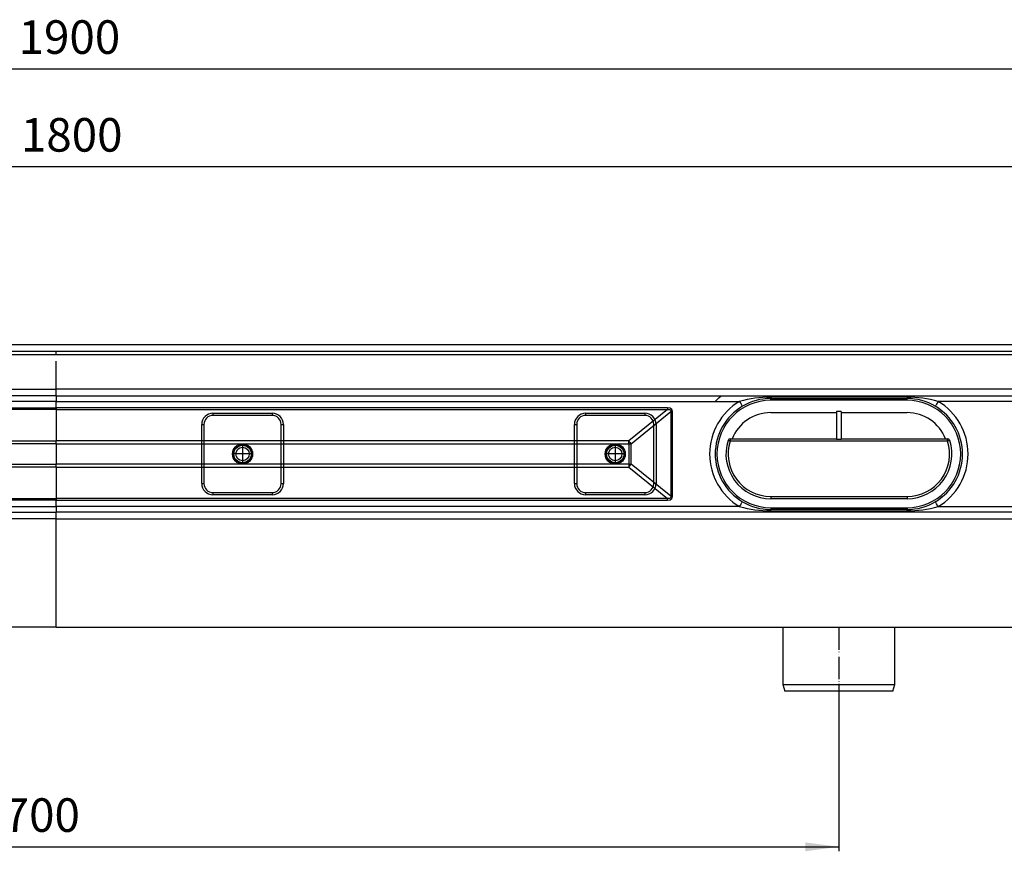
# Model space of a CAD drawing. Units: millimetres. Extents: x -889 to 1549, y -235 to 571.
# Drawn here: x 45 to 485, y -235 to 137 of the extents above; entities that cross this region are included whole.
import ezdxf

# ---------------------------------------------------------------- set-up
doc = ezdxf.new("R2010")
doc.units = ezdxf.units.MM
doc.linetypes.add('DOT_CENTER', pattern=[14, 12, -1, 0, -1])
doc.linetypes.add('PHANTOM', pattern=[13, 10, -1, 0, -1, 0, -1])
doc.layers.add('1', color=7, linetype='Continuous')
doc.styles.add('CONVERTER_11', font='txt.shx', dxfattribs={"width": 0.9})
doc.dimstyles.new('ME10_DIM_15', dxfattribs={"dimtxt": 15, "dimasz": 15, "dimexe": 2, "dimexo": 0, "dimgap": 2, "dimtad": 1, "dimdsep": 46, "dimtxsty": 'CONVERTER_11', "dimsah": 1, "dimcen": 0.09, "dimclrd": 4, "dimclre": 4, "dimclrt": 1, "dimadec": 0, "dimazin": 0, "dimtfac": 1, "dimtdec": 4, "dimtix": 1, "dimtmove": 0, "dimatfit": 3, "dimfxl": 1, "dimtolj": 1, "dimtzin": 0, "dimarcsym": 0})
doc.dimstyles.new('ME10_DIM_16', dxfattribs={"dimtxt": 15, "dimasz": 15, "dimexe": 2, "dimexo": 0, "dimgap": 2, "dimtad": 1, "dimdsep": 46, "dimtxsty": 'CONVERTER_11', "dimsah": 1, "dimcen": 0.09, "dimclrd": 4, "dimclre": 4, "dimclrt": 1, "dimadec": 0, "dimazin": 0, "dimtfac": 1, "dimtdec": 4, "dimtix": 1, "dimtmove": 0, "dimatfit": 3, "dimfxl": 1, "dimtolj": 1, "dimtzin": 0, "dimarcsym": 0})
doc.dimstyles.new('ME10_DIM_17', dxfattribs={"dimtxt": 15, "dimasz": 15, "dimexe": 2, "dimexo": 0, "dimgap": 2, "dimtad": 1, "dimdsep": 46, "dimtxsty": 'CONVERTER_11', "dimsah": 1, "dimcen": 0.09, "dimclrd": 4, "dimclre": 4, "dimclrt": 1, "dimadec": 0, "dimazin": 0, "dimtfac": 1, "dimtdec": 4, "dimtix": 1, "dimtmove": 0, "dimatfit": 3, "dimfxl": 1, "dimtolj": 1, "dimtzin": 0, "dimarcsym": 0})

# ---------------------------------------------------------------- blocks, each defined once
blk = doc.blocks.new('*D7')
at = {"layer": '1', "color": 4, "linetype": 'Continuous'}
for p, q in [((-888.65, -8.48), (-888.65, 116.74)), ((-888.65, 114.74), (1011.35, 114.74)), ((1011.35, -8.48), (1011.35, 116.74))]:
    blk.add_line(p, q, dxfattribs=at)
at = {"layer": '1', "color": 4}
for points in [[(-873.65, 116.72), (-873.65, 112.77), (-888.65, 114.74)], [(996.35, 112.77), (996.35, 116.72), (1011.35, 114.74)]]:
    blk.add_solid(points, dxfattribs=at)
at = {"layer": '1', "color": 1, "insert": (44.54, 116.74), "char_height": 15, "attachment_point": 7, "rotation": 0.0001, "line_spacing_factor": 0.60024, "style": 'CONVERTER_11'}
blk.add_mtext('1900', dxfattribs=at)
blk = doc.blocks.new('*D8')
at = {"layer": '1', "color": 4, "linetype": 'Continuous'}
for p, q in [((-838.65, -33.98), (-838.65, 73.02)), ((-838.65, 71.02), (961.35, 71.02)), ((961.35, -33.98), (961.35, 73.02))]:
    blk.add_line(p, q, dxfattribs=at)
at = {"layer": '1', "color": 4}
for points in [[(-823.65, 72.99), (-823.65, 69.04), (-838.65, 71.02)], [(946.35, 69.04), (946.35, 72.99), (961.35, 71.02)]]:
    blk.add_solid(points, dxfattribs=at)
at = {"layer": '1', "color": 1, "insert": (45.57, 73.02), "char_height": 15, "attachment_point": 7, "rotation": 0.0001, "line_spacing_factor": 0.60024, "style": 'CONVERTER_11'}
blk.add_mtext('1800', dxfattribs=at)
blk = doc.blocks.new('*D9')
at = {"layer": '1', "color": 4, "linetype": 'Continuous'}
for p, q in [((-288.65, -160.48), (-288.65, -235.11)), ((411.35, -160.48), (411.35, -235.11)), ((-288.65, -233.11), (411.35, -233.11))]:
    blk.add_line(p, q, dxfattribs=at)
at = {"layer": '1', "color": 4}
for points in [[(-273.65, -231.14), (-273.65, -235.09), (-288.65, -233.11)], [(396.35, -235.09), (396.35, -231.14), (411.35, -233.11)]]:
    blk.add_solid(points, dxfattribs=at)
at = {"layer": '1', "color": 1, "insert": (37.87, -231.11), "char_height": 15, "attachment_point": 7, "rotation": 0.0001, "line_spacing_factor": 0.60024, "style": 'CONVERTER_11'}
blk.add_mtext('700', dxfattribs=at)
blk = doc.blocks.new('HL50WU-0-190', base_point=(330.126, 167.895))
at = {"color": 7, "linetype": 'Continuous'}
for p, q in [((-888.65, -12.983), (1011.35, -12.983)), ((61.35, -12.983), (61.35, -11.483)), ((61.35, -28.483), (61.35, -15.983)), ((-836.15, -28.483), (61.35, -28.483)), ((61.35, -31.483), (61.35, -28.483)), ((958.85, -28.483), (61.35, -28.483)), ((61.35, -31.483), (-836.15, -31.483)), ((61.35, -33.983), (-244.256, -33.983)), ((61.35, -31.483), (61.35, -33.983)), ((61.35, -31.483), (942.454, -31.483)), ((61.35, -36.834), (61.35, -33.983)), ((61.35, -33.983), (366.957, -33.983)), ((356.092, -33.983), (357.673, -32.391)), ((357.673, -32.391), (358.673, -31.483)), ((366.957, -33.983), (367.205, -34.403)), ((367.205, -34.403), (367.443, -34.807)), ((367.443, -34.807), (367.663, -35.179)), ((367.663, -35.179), (367.856, -35.505)), ((380.85, -32.083), (380.85, -32.683)), ((441.85, -32.083), (380.85, -32.083)), ((380.85, -33.483), (380.85, -32.683)), ((380.85, -32.683), (441.85, -32.683)), ((441.85, -33.483), (380.85, -33.483)), ((441.85, -32.083), (441.85, -32.683)), ((441.85, -33.483), (441.85, -32.683)), ((455.037, -35.179), (454.845, -35.505)), ((455.257, -34.807), (455.037, -35.179)), ((455.496, -34.403), (455.257, -34.807)), ((455.744, -33.983), (455.496, -34.403)), ((816.323, -33.983), (455.744, -33.983)), ((-212.076, -36.834), (61.35, -36.834)), ((61.35, -37.625), (-212.076, -37.625)), ((61.35, -36.834), (61.35, -37.625)), ((334.776, -36.834), (61.35, -36.834)), ((61.35, -37.625), (61.35, -51.624)), ((61.35, -37.625), (334.776, -37.625)), ((131.432, -39.233), (131.432, -40.233)), ((131.432, -39.233), (157.932, -39.233)), ((157.932, -39.233), (157.932, -40.233)), ((298.098, -39.233), (324.598, -39.233)), ((298.098, -39.233), (298.098, -40.233)), ((334.776, -37.625), (317.361, -51.624)), ((318.396, -52.889), (336.23, -38.554)), ((324.598, -39.233), (324.598, -40.233)), ((335.936, -37.028), (334.776, -36.834)), ((334.776, -36.834), (334.776, -37.625)), ((334.776, -37.625), (335.715, -37.563)), ((335.715, -37.563), (336.202, -37.875)), ((336.641, -37.604), (335.936, -37.028)), ((336.202, -37.875), (336.23, -38.554)), ((336.877, -38.554), (336.23, -38.554)), ((336.23, -38.554), (336.23, -76.413)), ((336.877, -38.554), (336.641, -37.604)), ((336.877, -76.413), (336.877, -38.554)), ((367.856, -35.505), (368.015, -35.773)), ((368.015, -35.773), (368.132, -35.972)), ((368.132, -35.972), (368.204, -36.094)), ((368.204, -36.094), (368.229, -36.135)), ((380.85, -38.983), (410.35, -38.983)), ((410.35, -38.483), (410.35, -50.983)), ((412.35, -38.483), (410.35, -38.483)), ((412.35, -38.483), (412.35, -50.983)), ((412.35, -38.983), (441.85, -38.983)), ((454.496, -36.094), (454.472, -36.135)), ((454.569, -35.972), (454.496, -36.094)), ((454.686, -35.773), (454.569, -35.972)), ((454.845, -35.505), (454.686, -35.773)), ((157.932, -40.233), (131.432, -40.233)), ((324.598, -40.233), (298.098, -40.233)), ((126.432, -44.233), (127.432, -44.233)), ((126.432, -70.733), (126.432, -44.233)), ((127.432, -44.233), (127.432, -70.733)), ((161.932, -44.233), (162.932, -44.233)), ((161.932, -70.733), (161.932, -44.233)), ((162.932, -44.233), (162.932, -70.733)), ((293.098, -70.733), (293.098, -44.233)), ((293.098, -44.233), (294.098, -44.233)), ((294.098, -44.233), (294.098, -70.733)), ((328.598, -70.733), (328.598, -44.233)), ((328.598, -44.233), (329.598, -44.233)), ((329.598, -44.233), (329.598, -70.733)), ((-194.66, -51.624), (61.35, -51.624)), ((61.35, -52.889), (61.35, -51.624)), ((317.361, -51.624), (61.35, -51.624)), ((317.361, -52.889), (317.361, -51.624)), ((361.807, -51.437), (361.788, -51.431)), ((361.861, -51.454), (361.807, -51.437)), ((361.949, -51.482), (361.861, -51.454)), ((362.067, -51.519), (361.949, -51.482)), ((362.212, -51.565), (362.067, -51.519)), ((362.377, -51.618), (362.212, -51.565)), ((362.555, -51.674), (362.377, -51.618)), ((362.741, -51.733), (362.555, -51.674)), ((362.741, -50.733), (410.35, -50.733)), ((362.741, -50.733), (362.741, -51.733)), ((459.96, -51.733), (362.741, -51.733)), ((412.35, -50.983), (410.35, -50.983)), ((412.35, -50.733), (459.96, -50.733)), ((459.96, -51.733), (459.96, -50.733)), ((460.145, -51.674), (459.96, -51.733)), ((460.324, -51.618), (460.145, -51.674)), ((460.489, -51.565), (460.324, -51.618)), ((460.633, -51.519), (460.489, -51.565)), ((460.752, -51.482), (460.633, -51.519)), ((460.84, -51.454), (460.752, -51.482)), ((460.894, -51.437), (460.84, -51.454)), ((460.913, -51.431), (460.894, -51.437)), ((61.35, -52.889), (-194.66, -52.889)), ((61.35, -52.889), (61.35, -62.078)), ((61.35, -52.889), (317.361, -52.889)), ((317.361, -52.889), (318.396, -52.889)), ((317.361, -52.889), (317.361, -62.078)), ((318.396, -62.078), (318.396, -52.889)), ((-194.66, -62.078), (61.35, -62.078)), ((61.35, -63.343), (-194.66, -63.343)), ((61.35, -63.343), (61.35, -62.078)), ((317.361, -62.078), (61.35, -62.078)), ((61.35, -63.343), (61.35, -77.342)), ((61.35, -63.343), (317.361, -63.343)), ((317.361, -62.078), (318.396, -62.078)), ((317.361, -62.078), (317.361, -63.343)), ((317.361, -63.343), (334.776, -77.342)), ((336.23, -76.413), (318.396, -62.078)), ((126.432, -70.733), (127.432, -70.733)), ((131.432, -74.733), (157.932, -74.733)), ((131.432, -74.733), (131.432, -75.733)), ((157.932, -74.733), (157.932, -75.733)), ((161.932, -70.733), (162.932, -70.733)), ((293.098, -70.733), (294.098, -70.733)), ((298.098, -74.733), (298.098, -75.733)), ((298.098, -74.733), (324.598, -74.733)), ((324.598, -74.733), (324.598, -75.733)), ((328.598, -70.733), (329.598, -70.733)), ((-212.076, -77.342), (61.35, -77.342)), ((61.35, -78.132), (-212.076, -78.132)), ((61.35, -77.342), (61.35, -78.132)), ((334.776, -77.342), (61.35, -77.342)), ((61.35, -80.983), (61.35, -78.132)), ((61.35, -78.132), (334.776, -78.132)), ((157.932, -75.733), (131.432, -75.733)), ((324.598, -75.733), (298.098, -75.733)), ((335.715, -77.404), (334.776, -77.342)), ((334.776, -78.132), (334.776, -77.342)), ((334.776, -78.132), (335.936, -77.939)), ((336.202, -77.092), (335.715, -77.404)), ((335.936, -77.939), (336.641, -77.362)), ((336.23, -76.413), (336.202, -77.092)), ((336.877, -76.413), (336.23, -76.413)), ((336.641, -77.362), (336.877, -76.413)), ((367.856, -79.462), (368.015, -79.194)), ((368.015, -79.194), (368.132, -78.995)), ((368.132, -78.995), (368.204, -78.873)), ((368.204, -78.873), (368.229, -78.831)), ((380.85, -76.483), (441.85, -76.483)), ((380.85, -76.483), (380.85, -77.483)), ((441.85, -77.483), (380.85, -77.483)), ((441.85, -76.483), (441.85, -77.483)), ((454.496, -78.873), (454.472, -78.831)), ((454.569, -78.995), (454.496, -78.873)), ((454.686, -79.194), (454.569, -78.995)), ((454.845, -79.462), (454.686, -79.194)), ((-836.15, -83.483), (61.35, -83.483)), ((-244.256, -80.983), (61.35, -80.983)), ((61.35, -80.983), (61.35, -83.483)), ((366.957, -80.983), (61.35, -80.983)), ((61.35, -86.483), (61.35, -83.483)), ((958.85, -83.483), (61.35, -83.483)), ((366.957, -80.983), (367.205, -80.564)), ((367.205, -80.564), (367.443, -80.16)), ((367.443, -80.16), (367.663, -79.788)), ((367.663, -79.788), (367.856, -79.462)), ((380.85, -81.483), (380.85, -82.283)), ((380.85, -81.483), (441.85, -81.483)), ((441.85, -82.283), (380.85, -82.283)), ((380.85, -82.883), (380.85, -82.283)), ((380.85, -82.883), (441.85, -82.883)), ((441.85, -81.483), (441.85, -82.283)), ((441.85, -82.883), (441.85, -82.283)), ((455.037, -79.788), (454.845, -79.462)), ((455.257, -80.16), (455.037, -79.788)), ((455.496, -80.564), (455.257, -80.16)), ((455.744, -80.983), (455.496, -80.564)), ((455.744, -80.983), (816.323, -80.983)), ((61.35, -86.483), (-836.15, -86.483)), ((61.35, -134.983), (61.35, -86.483)), ((61.35, -86.483), (958.85, -86.483)), ((61.35, -134.983), (-883.65, -134.983)), ((61.35, -134.983), (1006.35, -134.983)), ((386.35, -134.983), (386.35, -160.483)), ((436.35, -160.483), (436.35, -134.983)), ((386.35, -160.483), (436.35, -160.483)), ((386.35, -160.483), (387.154, -163.483)), ((435.547, -163.483), (436.35, -160.483)), ((435.547, -163.483), (387.154, -163.483))]:
    blk.add_line(p, q, dxfattribs=at)
for centre, radius in [((144.682, -57.483), 4.5), ((144.682, -57.483), 4.5), ((144.682, -57.483), 4.5), ((144.682, -57.483), 4), ((144.682, -57.483), 4), ((144.682, -57.483), 4), ((144.684, -57.483), 4), ((144.682, -57.483), 3.9), ((144.682, -57.483), 3), ((144.682, -57.483), 3), ((144.682, -57.483), 3), ((144.684, -57.483), 3), ((311.348, -57.483), 4.5), ((311.348, -57.483), 4.5), ((311.348, -57.483), 4.5), ((311.35, -57.483), 4.5), ((311.348, -57.483), 4), ((311.348, -57.483), 4), ((311.348, -57.483), 4), ((311.35, -57.483), 4), ((311.348, -57.483), 3.9), ((311.348, -57.483), 3), ((311.348, -57.483), 3), ((311.348, -57.483), 3), ((311.35, -57.483), 3)]:
    blk.add_circle(centre, radius, dxfattribs=at)
for centre, radius, start, end in [((380.85, -57.483), 27.3, 120.59281, 239.40719), ((380.85, -57.483), 24, 90, 270), ((380.545, -81.6), 49.518, 89.64658, 105.9273), ((380.85, -57.483), 24.8, 90, 120.59284), ((442.156, -81.6), 49.517, 74.0727, 90.35338), ((441.85, -57.483), 24.8, 59.40716, 90), ((441.85, -57.483), 24, 270, 90), ((441.85, -57.483), 27.3, 300.59281, 59.40719), ((131.432, -44.233), 5, 90, 180), ((157.932, -44.233), 5, 0, 90), ((298.098, -44.233), 5, 90, 180), ((324.598, -44.233), 5, 0, 90), ((380.85, -57.483), 24.8, 120.59281, 239.40719), ((380.85, -57.483), 18.5, 90, 158.60073), ((441.85, -57.483), 18.5, 21.39927, 90), ((441.85, -57.483), 24.8, 300.59281, 59.40719), ((131.432, -44.233), 4, 90, 180), ((157.932, -44.233), 4, 0, 90), ((298.098, -44.233), 4, 90, 180), ((324.598, -44.233), 4, 0, 90), ((302.978, -64.452), 19.273, 36.86836, 41.72922), ((380.85, -57.483), 20, 162.38427, 270), ((362.741, -51.733), 1, 90, 162.38427), ((380.85, -57.483), 19, 162.38427, 270), ((441.85, -57.483), 20, 270, 17.61573), ((441.85, -57.483), 19, 270, 17.61573), ((459.96, -51.733), 1, 17.61573, 90), ((302.978, -50.515), 19.273, 318.27078, 323.13164), ((131.432, -70.733), 5, 180, 270), ((131.432, -70.733), 4, 180, 270), ((157.932, -70.733), 4, 270, 0), ((157.932, -70.733), 5, 270, 0), ((298.098, -70.733), 5, 180, 270), ((298.098, -70.733), 4, 180, 270), ((324.598, -70.733), 5, 270, 0), ((324.598, -70.733), 4, 270, 0), ((380.85, -57.483), 24.8, 239.40715, 270.00004), ((441.85, -57.483), 24.8, 270.00004, 300.59277), ((380.572, -33.172), 49.712, 254.10471, 270.32142), ((442.129, -33.173), 49.712, 269.67859, 285.89531)]:
    blk.add_arc(centre, radius, start, end, dxfattribs=at)
at = {"layer": '1', "color": 7, "linetype": 'Continuous'}
for p, q in [((-888.65, -8.483), (1011.35, -8.483)), ((-888.65, -11.483), (1011.35, -11.483))]:
    blk.add_line(p, q, dxfattribs=at)
at = {"layer": '1', "color": 7, "linetype": 'DOT_CENTER'}
for p, q in [((144.682, -53.193), (144.682, -61.773)), ((311.348, -53.193), (311.348, -61.773)), ((148.972, -57.483), (140.392, -57.483)), ((315.638, -57.483), (307.058, -57.483))]:
    blk.add_line(p, q, dxfattribs=at)
at = {"layer": '1', "color": 7, "linetype": 'PHANTOM'}
for p, q in [((144.682, -54.183), (144.682, -60.783)), ((144.682, -54.183), (144.682, -60.783)), ((144.682, -54.183), (144.682, -60.783)), ((144.684, -54.183), (144.684, -60.783)), ((311.348, -54.183), (311.348, -60.783)), ((311.348, -54.183), (311.348, -60.783)), ((311.348, -54.183), (311.348, -60.783)), ((311.35, -54.183), (311.35, -60.783)), ((147.982, -57.483), (141.382, -57.483)), ((147.982, -57.483), (141.382, -57.483)), ((147.982, -57.483), (141.382, -57.483)), ((147.984, -57.483), (141.384, -57.483)), ((314.648, -57.483), (308.048, -57.483)), ((314.648, -57.483), (308.048, -57.483)), ((314.648, -57.483), (308.048, -57.483)), ((314.65, -57.483), (308.05, -57.483)), ((411.35, -134.983), (411.35, -160.483))]:
    blk.add_line(p, q, dxfattribs=at)
at = {"layer": '1'}
for p1, p2, distance, dimstyle, picture, middle in [((1011.35, -8.483), (-888.65, -8.483), -123.226, 'ME10_DIM_15', '*D7', (67.039, 124.243)), ((961.35, -33.983), (-838.65, -33.983), -104.999, 'ME10_DIM_16', '*D8', (68.071, 80.515)), ((411.35, -160.483), (-288.65, -160.483), 72.631, 'ME10_DIM_17', '*D9', (55.874, -223.615))]:
    dim = blk.add_aligned_dim(p1=p1, p2=p2, distance=distance, dimstyle=dimstyle, dxfattribs=at)
    dim.commit()
    dim.dimension.update_dxf_attribs({"geometry": picture, "text_midpoint": middle, "text_rotation": 0.00014})

msp = doc.modelspace()

# ---------------------------------------------------------------- block references
msp.add_blockref('HL50WU-0-190', (330.13, 167.9))

doc.saveas('drawing.dxf')
